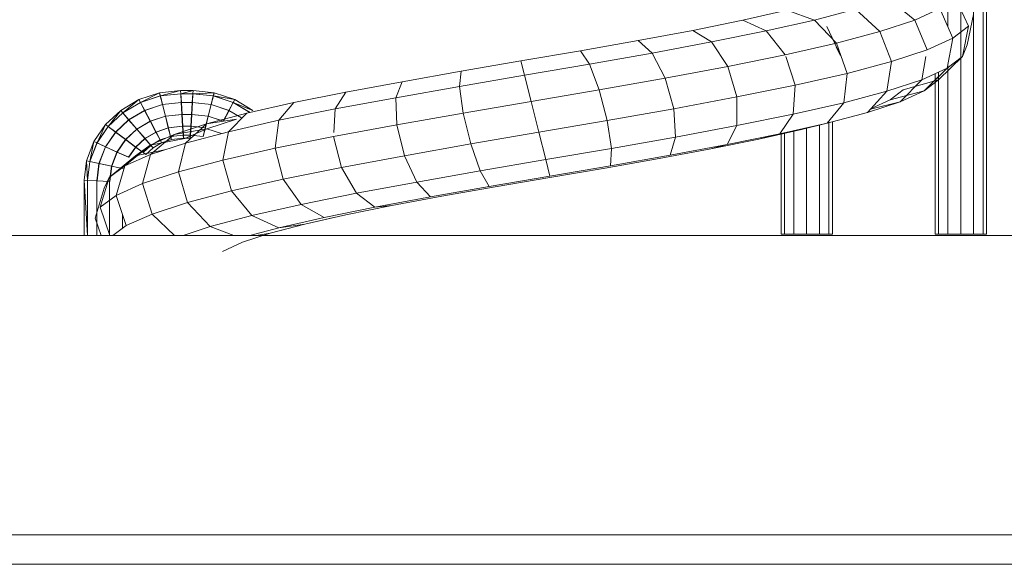
# Model space of a CAD drawing. Units: inches. Extents: x 18 to 6037, y 10 to 4266.
# Drawn here: x 1678 to 1770, y 3145 to 3196 of the extents above; entities that cross this region are included whole.
import ezdxf

# ---------------------------------------------------------------- set-up
doc = ezdxf.new("R2010")
doc.units = ezdxf.units.IN
doc.header["$MEASUREMENT"] = 0

# ---------------------------------------------------------------- blocks, each defined once
blk = doc.blocks.new('2015_DWG-661760-South')
at = {"lineweight": 9}
for p, q in [((42325.898, 53.474), (42324.654, 50.741)), ((42322.97, 52.971), (42322.97, 31.303)), ((42323.297, 52.954), (42323.297, 31.303)), ((42324.18, 52.907), (42324.18, 31.303)), ((42325.382, 52.843), (42325.382, 31.303)), ((42326.58, 52.778), (42326.58, 50.712)), ((42332.167, 53.359), (42329.679, 51.325)), ((42324.194, 51.842), (42324.771, 48.99)), ((42327.317, 52.401), (42326.111, 49.639)), ((42329.679, 51.325), (42327.317, 52.401)), ((42335.224, 52.344), (42332.931, 50.245)), ((42339.054, 51.325), (42335.224, 52.344)), ((42341.615, 52.237), (42339.054, 51.325)), ((42345.745, 51.3), (42341.615, 52.237)), ((42326.111, 49.639), (42324.654, 50.741)), ((42324.654, 50.741), (42325.224, 47.905)), ((42329.679, 51.325), (42328.53, 48.536)), ((42332.931, 50.245), (42329.679, 51.325)), ((42337.883, 50.722), (42336.626, 48.02)), ((42339.054, 51.325), (42336.995, 49.163)), ((42343.568, 50.3), (42339.054, 51.325)), ((42345.745, 51.3), (42343.568, 50.3)), ((42350.412, 50.358), (42345.745, 51.3)), ((42332.931, 50.245), (42331.851, 47.434)), ((42336.995, 49.163), (42332.931, 50.245)), ((42343.568, 50.3), (42341.774, 48.079)), ((42348.66, 49.271), (42343.568, 50.3)), ((42350.412, 50.358), (42348.66, 49.271)), ((42355.504, 49.409), (42350.412, 50.358)), ((42325.224, 47.905), (42324.771, 48.99)), ((42328.53, 48.536), (42326.111, 49.639)), ((42326.111, 49.639), (42326.656, 46.822)), ((42336.995, 49.163), (42335.99, 46.332)), ((42336.626, 48.02), (42337.014, 48.8)), ((42341.774, 48.079), (42336.995, 49.163)), ((42348.66, 49.271), (42347.153, 46.992)), ((42354.208, 48.238), (42348.66, 49.271)), ((42355.504, 49.409), (42354.208, 48.238)), ((42360.9, 48.455), (42355.504, 49.409)), ((42325.224, 47.905), (42327.456, 45.726)), ((42326.656, 46.822), (42325.224, 47.905)), ((42331.851, 47.434), (42328.53, 48.536)), ((42328.64, 47.921), (42329.027, 45.742)), ((42341.723, 47.921), (42340.845, 45.23)), ((42347.153, 46.992), (42341.774, 48.079)), ((42354.208, 48.238), (42352.999, 45.902)), ((42360.077, 47.2), (42354.208, 48.238)), ((42360.9, 48.455), (42360.077, 47.2)), ((42366.468, 47.495), (42360.9, 48.455)), ((42326.58, 47.217), (42326.58, 31.303)), ((42335.99, 46.332), (42331.851, 47.434)), ((42331.851, 47.434), (42332.273, 44.664)), ((42347.153, 46.992), (42346.294, 44.129)), ((42352.999, 45.902), (42347.153, 46.992)), ((42360.077, 47.2), (42359.168, 44.811)), ((42366.124, 46.157), (42360.077, 47.2)), ((42366.468, 47.495), (42366.124, 46.157)), ((42372.071, 46.53), (42366.468, 47.495)), ((42329.027, 45.742), (42326.656, 46.822)), ((42326.656, 46.822), (42328.807, 44.705)), ((42327.454, 46.459), (42327.454, 31.303)), ((42327.454, 46.037), (42328.807, 44.705)), ((42327.769, 46.315), (42327.769, 31.303)), ((42340.845, 45.23), (42335.99, 46.332)), ((42335.99, 46.332), (42336.309, 43.59)), ((42366.124, 46.157), (42365.509, 43.718)), ((42372.198, 45.111), (42366.124, 46.157)), ((42377.571, 45.559), (42372.071, 46.53)), ((42372.071, 46.53), (42372.198, 45.111)), ((42328.807, 44.705), (42327.456, 45.726)), ((42328.807, 44.705), (42327.456, 45.726)), ((42327.456, 45.726), (42330.751, 44.789)), ((42327.456, 45.726), (42330.751, 44.789)), ((42329.027, 45.742), (42331.038, 43.689)), ((42332.273, 44.664), (42329.027, 45.742)), ((42329.027, 45.742), (42331.038, 43.689)), ((42346.294, 44.129), (42340.845, 45.23)), ((42340.845, 45.23), (42341.029, 42.519)), ((42352.999, 45.902), (42352.2, 43.029)), ((42359.168, 44.811), (42352.999, 45.902)), ((42372.198, 45.111), (42371.863, 42.623)), ((42378.148, 44.06), (42372.198, 45.111)), ((42382.827, 44.583), (42377.571, 45.559)), ((42377.571, 45.559), (42378.148, 44.06)), ((42331.038, 43.689), (42328.807, 44.705)), ((42331.038, 43.689), (42328.807, 44.705)), ((42328.807, 44.705), (42331.986, 43.856)), ((42328.807, 44.705), (42331.986, 43.856)), ((42331.986, 43.856), (42330.751, 44.789)), ((42331.986, 43.856), (42330.751, 44.789)), ((42336.309, 43.59), (42332.273, 44.664)), ((42332.273, 44.664), (42334.085, 42.678)), ((42359.168, 44.811), (42358.417, 41.929)), ((42365.509, 43.718), (42359.168, 44.811)), ((42387.707, 43.601), (42382.827, 44.583)), ((42382.827, 44.583), (42383.825, 43.006)), ((42395.145, 44.524), (42393.212, 43.881)), ((42395.145, 44.524), (42393.212, 43.881)), ((42395.212, 44.231), (42393.212, 43.881)), ((42395.212, 44.231), (42393.212, 43.881)), ((42395.212, 44.231), (42393.348, 43.61)), ((42395.212, 44.231), (42393.348, 43.61)), ((42395.225, 44.231), (42393.361, 43.61)), ((42395.225, 44.231), (42393.361, 43.61)), ((42397.103, 44.734), (42395.145, 44.524)), ((42397.103, 44.734), (42395.145, 44.524)), ((42397.115, 44.435), (42395.145, 44.524)), ((42395.225, 44.231), (42395.145, 44.524)), ((42395.145, 44.524), (42395.212, 44.231)), ((42397.115, 44.435), (42395.145, 44.524)), ((42395.225, 44.231), (42395.145, 44.524)), ((42395.145, 44.524), (42395.212, 44.231)), ((42397.115, 44.435), (42395.212, 44.231)), ((42397.115, 44.435), (42395.212, 44.231)), ((42395.409, 43.43), (42395.212, 44.231)), ((42395.409, 43.43), (42395.212, 44.231)), ((42397.127, 44.435), (42395.225, 44.231)), ((42397.127, 44.435), (42395.225, 44.231)), ((42395.225, 44.231), (42395.43, 43.43)), ((42395.225, 44.231), (42395.43, 43.43)), ((42398.277, 44.734), (42397.103, 44.734)), ((42398.277, 44.734), (42397.103, 44.734)), ((42398.252, 44.435), (42397.103, 44.734)), ((42397.127, 44.435), (42397.103, 44.734)), ((42397.103, 44.734), (42397.115, 44.435)), ((42398.252, 44.435), (42397.103, 44.734)), ((42397.127, 44.435), (42397.103, 44.734)), ((42397.103, 44.734), (42397.115, 44.435)), ((42398.252, 44.435), (42397.115, 44.435)), ((42397.161, 43.618), (42397.115, 44.435)), ((42398.252, 44.435), (42397.115, 44.435)), ((42397.161, 43.618), (42397.115, 44.435)), ((42398.265, 44.435), (42397.127, 44.435)), ((42397.127, 44.435), (42397.182, 43.618)), ((42398.265, 44.435), (42397.127, 44.435)), ((42397.127, 44.435), (42397.182, 43.618)), ((42398.197, 43.618), (42398.252, 44.435)), ((42398.197, 43.618), (42398.252, 44.435)), ((42398.265, 44.435), (42398.219, 43.618)), ((42398.265, 44.435), (42398.219, 43.618)), ((42398.277, 44.734), (42398.252, 44.435)), ((42398.277, 44.734), (42398.252, 44.435)), ((42400.155, 44.231), (42398.252, 44.435)), ((42400.155, 44.231), (42398.252, 44.435)), ((42398.265, 44.435), (42398.277, 44.734)), ((42398.265, 44.435), (42398.277, 44.734)), ((42400.167, 44.231), (42398.265, 44.435)), ((42400.167, 44.231), (42398.265, 44.435)), ((42400.235, 44.524), (42398.277, 44.734)), ((42400.235, 44.524), (42398.277, 44.734)), ((42400.155, 44.231), (42398.277, 44.734)), ((42400.155, 44.231), (42398.277, 44.734)), ((42399.949, 43.43), (42400.155, 44.231)), ((42399.949, 43.43), (42400.155, 44.231)), ((42400.167, 44.231), (42399.971, 43.43)), ((42400.167, 44.231), (42399.971, 43.43)), ((42400.235, 44.524), (42400.155, 44.231)), ((42400.235, 44.524), (42400.155, 44.231)), ((42402.019, 43.61), (42400.155, 44.231)), ((42402.019, 43.61), (42400.155, 44.231)), ((42400.167, 44.231), (42400.235, 44.524)), ((42400.167, 44.231), (42400.235, 44.524)), ((42402.031, 43.61), (42400.167, 44.231)), ((42402.031, 43.61), (42400.167, 44.231)), ((42402.167, 43.881), (42400.235, 44.524)), ((42402.167, 43.881), (42400.235, 44.524)), ((42402.019, 43.61), (42400.235, 44.524)), ((42402.019, 43.61), (42400.235, 44.524)), ((42334.085, 42.678), (42331.038, 43.689)), ((42334.085, 42.678), (42331.038, 43.689)), ((42331.038, 43.689), (42333.806, 42.984)), ((42331.038, 43.689), (42333.806, 42.984)), ((42333.738, 43.058), (42331.986, 43.856)), ((42333.738, 43.058), (42331.986, 43.856)), ((42341.029, 42.519), (42336.309, 43.59)), ((42336.309, 43.59), (42337.865, 41.672)), ((42352.2, 43.029), (42346.294, 44.129)), ((42346.294, 44.129), (42346.313, 41.451)), ((42365.509, 43.718), (42364.789, 40.831)), ((42371.863, 42.623), (42365.509, 43.718)), ((42378.148, 44.06), (42378.072, 41.527)), ((42383.825, 43.006), (42378.148, 44.06)), ((42392.084, 42.614), (42387.707, 43.601)), ((42387.707, 43.601), (42389.084, 41.947)), ((42393.212, 43.881), (42391.51, 42.873)), ((42393.212, 43.881), (42391.51, 42.873)), ((42393.348, 43.61), (42391.51, 42.873)), ((42393.348, 43.61), (42391.51, 42.873)), ((42393.348, 43.61), (42391.781, 42.683)), ((42393.348, 43.61), (42391.781, 42.683)), ((42393.361, 43.61), (42391.79, 42.681)), ((42393.361, 43.61), (42391.79, 42.681)), ((42393.361, 43.61), (42393.212, 43.881)), ((42393.212, 43.881), (42393.348, 43.61)), ((42393.361, 43.61), (42393.212, 43.881)), ((42393.212, 43.881), (42393.348, 43.61)), ((42393.732, 42.872), (42393.348, 43.61)), ((42393.732, 42.872), (42393.348, 43.61)), ((42393.361, 43.61), (42393.754, 42.872)), ((42393.361, 43.61), (42393.754, 42.872)), ((42395.409, 43.43), (42393.732, 42.872)), ((42395.409, 43.43), (42393.732, 42.872)), ((42395.43, 43.43), (42393.754, 42.872)), ((42395.43, 43.43), (42393.754, 42.872)), ((42397.161, 43.618), (42395.409, 43.43)), ((42397.161, 43.618), (42395.409, 43.43)), ((42395.682, 42.336), (42395.409, 43.43)), ((42395.682, 42.336), (42395.409, 43.43)), ((42397.182, 43.618), (42395.43, 43.43)), ((42397.182, 43.618), (42395.43, 43.43)), ((42395.43, 43.43), (42395.707, 42.336)), ((42395.43, 43.43), (42395.707, 42.336)), ((42398.197, 43.618), (42397.161, 43.618)), ((42397.228, 42.502), (42397.161, 43.618)), ((42398.197, 43.618), (42397.161, 43.618)), ((42397.228, 42.502), (42397.161, 43.618)), ((42398.219, 43.618), (42397.182, 43.618)), ((42397.182, 43.618), (42397.253, 42.502)), ((42398.219, 43.618), (42397.182, 43.618)), ((42397.182, 43.618), (42397.253, 42.502)), ((42398.127, 42.502), (42398.197, 43.618)), ((42398.127, 42.502), (42398.197, 43.618)), ((42398.219, 43.618), (42398.152, 42.502)), ((42398.219, 43.618), (42398.152, 42.502)), ((42399.949, 43.43), (42398.197, 43.618)), ((42399.949, 43.43), (42398.197, 43.618)), ((42399.971, 43.43), (42398.219, 43.618)), ((42399.971, 43.43), (42398.219, 43.618)), ((42399.673, 42.336), (42399.949, 43.43)), ((42399.673, 42.336), (42399.949, 43.43)), ((42399.971, 43.43), (42399.698, 42.336)), ((42399.971, 43.43), (42399.698, 42.336)), ((42401.626, 42.872), (42399.949, 43.43)), ((42401.626, 42.872), (42399.949, 43.43)), ((42401.647, 42.872), (42399.971, 43.43)), ((42401.647, 42.872), (42399.971, 43.43)), ((42401.626, 42.872), (42402.019, 43.61)), ((42401.626, 42.872), (42402.019, 43.61)), ((42402.031, 43.61), (42401.647, 42.872)), ((42402.031, 43.61), (42401.647, 42.872)), ((42402.167, 43.881), (42402.019, 43.61)), ((42402.167, 43.881), (42402.019, 43.61)), ((42403.661, 42.639), (42402.019, 43.61)), ((42403.661, 42.639), (42402.019, 43.61)), ((42402.031, 43.61), (42402.167, 43.881)), ((42402.031, 43.61), (42402.167, 43.881)), ((42403.674, 42.639), (42402.031, 43.61)), ((42403.674, 42.639), (42402.031, 43.61)), ((42403.87, 42.873), (42402.167, 43.881)), ((42403.87, 42.873), (42402.167, 43.881)), ((42403.661, 42.639), (42402.167, 43.881)), ((42403.661, 42.639), (42402.167, 43.881)), ((42337.865, 41.672), (42334.085, 42.678)), ((42346.313, 41.451), (42341.029, 42.519)), ((42341.029, 42.519), (42342.277, 40.671)), ((42352.2, 43.029), (42352.026, 40.387)), ((42358.417, 41.929), (42352.2, 43.029)), ((42371.863, 42.623), (42371.157, 39.733)), ((42378.072, 41.527), (42371.863, 42.623)), ((42389.084, 41.947), (42383.825, 43.006)), ((42383.825, 43.006), (42383.958, 40.801)), ((42395.843, 41.622), (42392.084, 42.614)), ((42395.843, 41.622), (42392.084, 42.614)), ((42392.084, 42.614), (42393.792, 40.885)), ((42393.754, 42.872), (42392.583, 42.179)), ((42393.754, 42.872), (42392.583, 42.179)), ((42394.261, 41.863), (42393.732, 42.872)), ((42394.261, 41.863), (42393.732, 42.872)), ((42393.754, 42.872), (42394.286, 41.863)), ((42393.754, 42.872), (42394.286, 41.863)), ((42395.682, 42.336), (42394.261, 41.863)), ((42395.682, 42.336), (42394.261, 41.863)), ((42395.707, 42.336), (42394.286, 41.863)), ((42395.707, 42.336), (42394.286, 41.863)), ((42397.228, 42.502), (42395.682, 42.336)), ((42397.228, 42.502), (42395.682, 42.336)), ((42395.958, 41.242), (42395.682, 42.336)), ((42395.958, 41.242), (42395.682, 42.336)), ((42397.253, 42.502), (42395.707, 42.336)), ((42397.253, 42.502), (42395.707, 42.336)), ((42395.707, 42.336), (42395.979, 41.242)), ((42395.707, 42.336), (42395.979, 41.242)), ((42398.127, 42.502), (42397.228, 42.502)), ((42397.299, 41.386), (42397.228, 42.502)), ((42398.127, 42.502), (42397.228, 42.502)), ((42397.299, 41.386), (42397.228, 42.502)), ((42398.152, 42.502), (42397.253, 42.502)), ((42397.253, 42.502), (42397.32, 41.386)), ((42398.152, 42.502), (42397.253, 42.502)), ((42397.253, 42.502), (42397.32, 41.386)), ((42398.059, 41.386), (42398.127, 42.502)), ((42398.059, 41.386), (42398.127, 42.502)), ((42398.152, 42.502), (42398.081, 41.386)), ((42398.152, 42.502), (42398.081, 41.386)), ((42399.673, 42.336), (42398.127, 42.502)), ((42399.673, 42.336), (42398.127, 42.502)), ((42399.698, 42.336), (42398.152, 42.502)), ((42399.698, 42.336), (42398.152, 42.502)), ((42399.4, 41.242), (42399.673, 42.336)), ((42399.4, 41.242), (42399.673, 42.336)), ((42399.698, 42.336), (42399.422, 41.242)), ((42399.698, 42.336), (42399.422, 41.242)), ((42401.094, 41.863), (42399.673, 42.336)), ((42401.094, 41.863), (42399.673, 42.336)), ((42401.118, 41.863), (42399.698, 42.336)), ((42401.118, 41.863), (42399.698, 42.336)), ((42401.094, 41.863), (42401.626, 42.872)), ((42401.094, 41.863), (42401.626, 42.872)), ((42401.647, 42.872), (42401.118, 41.863)), ((42401.647, 42.872), (42401.118, 41.863)), ((42403.104, 41.997), (42401.626, 42.872)), ((42403.104, 41.997), (42401.626, 42.872)), ((42403.125, 41.997), (42401.647, 42.872)), ((42403.125, 41.997), (42401.647, 42.872)), ((42403.104, 41.997), (42403.661, 42.639)), ((42403.104, 41.997), (42403.661, 42.639)), ((42403.674, 42.639), (42403.125, 41.997)), ((42403.674, 42.639), (42403.125, 41.997)), ((42403.87, 42.873), (42403.661, 42.639)), ((42403.87, 42.873), (42403.661, 42.639)), ((42405.03, 41.365), (42403.661, 42.639)), ((42405.03, 41.365), (42403.661, 42.639)), ((42403.674, 42.639), (42403.87, 42.873)), ((42403.674, 42.639), (42403.87, 42.873)), ((42405.042, 41.365), (42403.674, 42.639)), ((42405.042, 41.365), (42403.674, 42.639)), ((42405.288, 41.554), (42403.87, 42.873)), ((42405.288, 41.554), (42403.87, 42.873)), ((42405.03, 41.365), (42403.87, 42.873)), ((42405.03, 41.365), (42403.87, 42.873)), ((42337.368, 41.804), (42337.368, 31.303)), ((42337.695, 41.769), (42337.695, 31.303)), ((42337.865, 41.672), (42340.242, 41.091)), ((42342.277, 40.671), (42337.865, 41.672)), ((42338.578, 41.51), (42338.578, 31.303)), ((42352.026, 40.387), (42346.313, 41.451)), ((42346.313, 41.451), (42347.206, 39.675)), ((42358.417, 41.929), (42358.024, 39.326)), ((42364.789, 40.831), (42358.417, 41.929)), ((42378.072, 41.527), (42377.362, 38.637)), ((42383.98, 40.429), (42378.072, 41.527)), ((42393.792, 40.885), (42389.084, 41.947)), ((42389.084, 41.947), (42389.44, 39.33)), ((42393.06, 42.053), (42395.843, 41.622)), ((42395.824, 41.147), (42393.06, 42.053)), ((42393.06, 42.053), (42395.843, 41.622)), ((42398.883, 40.624), (42395.843, 41.622)), ((42398.883, 40.624), (42395.843, 41.622)), ((42395.843, 41.622), (42397.828, 39.82)), ((42395.843, 41.622), (42397.828, 39.82)), ((42400.565, 40.854), (42401.094, 41.863)), ((42400.565, 40.854), (42401.094, 41.863)), ((42401.118, 41.863), (42400.586, 40.854)), ((42401.118, 41.863), (42400.586, 40.854)), ((42402.347, 41.121), (42401.094, 41.863)), ((42402.347, 41.121), (42401.094, 41.863)), ((42402.372, 41.121), (42401.118, 41.863)), ((42402.372, 41.121), (42401.118, 41.863)), ((42402.347, 41.121), (42403.104, 41.997)), ((42402.347, 41.121), (42403.104, 41.997)), ((42403.125, 41.997), (42402.372, 41.121)), ((42403.125, 41.997), (42402.372, 41.121)), ((42404.336, 40.851), (42403.104, 41.997)), ((42404.336, 40.851), (42403.104, 41.997)), ((42404.357, 40.851), (42403.125, 41.997)), ((42404.357, 40.851), (42403.125, 41.997)), ((42405.288, 41.554), (42405.03, 41.365)), ((42405.288, 41.554), (42405.03, 41.365)), ((42405.042, 41.365), (42405.288, 41.554)), ((42405.042, 41.365), (42405.288, 41.554)), ((42406.371, 39.97), (42405.288, 41.554)), ((42406.371, 39.97), (42405.288, 41.554)), ((42406.074, 39.838), (42405.288, 41.554)), ((42406.074, 39.838), (42405.288, 41.554)), ((42339.78, 41.214), (42339.78, 31.303)), ((42344.255, 40.181), (42340.242, 41.091)), ((42340.978, 40.924), (42340.978, 31.303)), ((42341.852, 40.726), (42341.852, 31.303)), ((42342.167, 31.303), (42342.167, 40.655)), ((42347.206, 39.675), (42342.277, 40.671)), ((42342.277, 40.671), (42344.255, 40.181)), ((42364.789, 40.831), (42364.156, 38.269)), ((42371.157, 39.733), (42364.789, 40.831)), ((42397.828, 39.82), (42393.792, 40.885)), ((42393.792, 40.885), (42394.316, 38.23)), ((42394.44, 40.714), (42395.824, 41.147)), ((42397.861, 40.235), (42395.824, 41.147)), ((42395.824, 41.147), (42398.883, 40.624)), ((42397.861, 40.235), (42395.824, 41.147)), ((42395.824, 41.147), (42398.883, 40.624)), ((42397.299, 41.386), (42395.958, 41.242)), ((42397.299, 41.386), (42395.958, 41.242)), ((42396.163, 40.441), (42395.958, 41.242)), ((42396.163, 40.441), (42395.958, 41.242)), ((42397.32, 41.386), (42395.979, 41.242)), ((42397.32, 41.386), (42395.979, 41.242)), ((42395.979, 41.242), (42396.176, 40.441)), ((42395.979, 41.242), (42396.176, 40.441)), ((42397.354, 40.569), (42396.163, 40.441)), ((42397.354, 40.569), (42396.163, 40.441)), ((42397.366, 40.569), (42396.176, 40.441)), ((42397.366, 40.569), (42396.176, 40.441)), ((42398.059, 41.386), (42397.299, 41.386)), ((42397.354, 40.569), (42397.299, 41.386)), ((42398.059, 41.386), (42397.299, 41.386)), ((42397.354, 40.569), (42397.299, 41.386)), ((42398.081, 41.386), (42397.32, 41.386)), ((42397.32, 41.386), (42397.366, 40.569)), ((42398.081, 41.386), (42397.32, 41.386)), ((42397.32, 41.386), (42397.366, 40.569)), ((42398.013, 40.569), (42397.354, 40.569)), ((42397.379, 40.27), (42397.354, 40.569)), ((42398.013, 40.569), (42397.354, 40.569)), ((42397.379, 40.27), (42397.354, 40.569)), ((42398.026, 40.569), (42397.366, 40.569)), ((42397.366, 40.569), (42397.379, 40.27)), ((42398.026, 40.569), (42397.366, 40.569)), ((42397.366, 40.569), (42397.379, 40.27)), ((42398.026, 40.569), (42398.001, 40.27)), ((42398.001, 40.27), (42398.013, 40.569)), ((42398.026, 40.569), (42398.001, 40.27)), ((42398.001, 40.27), (42398.013, 40.569)), ((42398.013, 40.569), (42398.059, 41.386)), ((42398.013, 40.569), (42398.059, 41.386)), ((42399.204, 40.441), (42398.013, 40.569)), ((42399.204, 40.441), (42398.013, 40.569)), ((42398.081, 41.386), (42398.026, 40.569)), ((42398.081, 41.386), (42398.026, 40.569)), ((42399.217, 40.441), (42398.026, 40.569)), ((42399.217, 40.441), (42398.026, 40.569)), ((42399.4, 41.242), (42398.059, 41.386)), ((42399.4, 41.242), (42398.059, 41.386)), ((42399.422, 41.242), (42398.081, 41.386)), ((42399.422, 41.242), (42398.081, 41.386)), ((42401.122, 39.621), (42398.883, 40.624)), ((42401.122, 39.621), (42398.883, 40.624)), ((42398.883, 40.624), (42401.085, 38.75)), ((42398.883, 40.624), (42401.085, 38.75)), ((42399.204, 40.441), (42399.4, 41.242)), ((42399.204, 40.441), (42399.4, 41.242)), ((42399.422, 41.242), (42399.217, 40.441)), ((42399.422, 41.242), (42399.217, 40.441)), ((42400.565, 40.854), (42399.4, 41.242)), ((42400.565, 40.854), (42399.4, 41.242)), ((42400.586, 40.854), (42399.422, 41.242)), ((42400.586, 40.854), (42399.422, 41.242)), ((42400.181, 40.116), (42400.565, 40.854)), ((42400.181, 40.116), (42400.565, 40.854)), ((42400.586, 40.854), (42400.193, 40.116)), ((42400.586, 40.854), (42400.193, 40.116)), ((42401.593, 40.245), (42400.565, 40.854)), ((42401.593, 40.245), (42400.565, 40.854)), ((42401.615, 40.245), (42400.586, 40.854)), ((42401.615, 40.245), (42400.586, 40.854)), ((42401.593, 40.245), (42402.347, 41.121)), ((42401.593, 40.245), (42402.347, 41.121)), ((42402.372, 41.121), (42401.615, 40.245)), ((42402.372, 41.121), (42401.615, 40.245)), ((42403.392, 40.149), (42402.347, 41.121)), ((42403.392, 40.149), (42402.347, 41.121)), ((42403.417, 40.149), (42402.372, 41.121)), ((42403.417, 40.149), (42402.372, 41.121)), ((42403.392, 40.149), (42404.336, 40.851)), ((42403.392, 40.149), (42404.336, 40.851)), ((42404.357, 40.851), (42403.417, 40.149)), ((42404.357, 40.851), (42403.417, 40.149)), ((42404.336, 40.851), (42405.03, 41.365)), ((42404.336, 40.851), (42405.03, 41.365)), ((42405.276, 39.476), (42404.336, 40.851)), ((42405.276, 39.476), (42404.336, 40.851)), ((42405.042, 41.365), (42404.357, 40.851)), ((42405.042, 41.365), (42404.357, 40.851)), ((42405.297, 39.476), (42404.357, 40.851)), ((42405.297, 39.476), (42404.357, 40.851)), ((42406.074, 39.838), (42405.03, 41.365)), ((42406.074, 39.838), (42405.03, 41.365)), ((42406.087, 39.838), (42405.042, 41.365)), ((42406.087, 39.838), (42405.042, 41.365)), ((42348.733, 39.277), (42344.255, 40.181)), ((42352.524, 38.685), (42347.206, 39.675)), ((42347.206, 39.675), (42348.733, 39.277)), ((42358.024, 39.326), (42352.026, 40.387)), ((42352.026, 40.387), (42352.524, 38.685)), ((42371.157, 39.733), (42370.268, 37.216)), ((42377.362, 38.637), (42371.157, 39.733)), ((42383.98, 40.429), (42383.252, 37.543)), ((42389.44, 39.33), (42383.98, 40.429)), ((42398.001, 40.27), (42397.379, 40.27)), ((42398.001, 40.27), (42397.379, 40.27)), ((42401.085, 38.75), (42397.828, 39.82)), ((42397.828, 39.82), (42398.483, 37.129)), ((42397.861, 40.235), (42401.122, 39.621)), ((42397.861, 40.235), (42401.122, 39.621)), ((42399.137, 40.148), (42398.001, 40.27)), ((42399.137, 40.148), (42398.001, 40.27)), ((42399.217, 40.441), (42399.137, 40.148)), ((42399.137, 40.148), (42399.204, 40.441)), ((42399.217, 40.441), (42399.137, 40.148)), ((42399.137, 40.148), (42399.204, 40.441)), ((42400.045, 39.845), (42399.137, 40.148)), ((42400.045, 39.845), (42399.137, 40.148)), ((42400.181, 40.116), (42399.204, 40.441)), ((42400.181, 40.116), (42399.204, 40.441)), ((42400.193, 40.116), (42399.217, 40.441)), ((42400.193, 40.116), (42399.217, 40.441)), ((42400.193, 40.116), (42400.045, 39.845)), ((42400.045, 39.845), (42400.181, 40.116)), ((42400.193, 40.116), (42400.045, 39.845)), ((42400.045, 39.845), (42400.181, 40.116)), ((42400.849, 39.37), (42400.045, 39.845)), ((42400.849, 39.37), (42400.045, 39.845)), ((42401.045, 39.604), (42400.181, 40.116)), ((42401.045, 39.604), (42400.181, 40.116)), ((42401.058, 39.604), (42400.193, 40.116)), ((42401.058, 39.604), (42400.193, 40.116)), ((42401.058, 39.604), (42400.849, 39.37)), ((42400.849, 39.37), (42401.045, 39.604)), ((42401.058, 39.604), (42400.849, 39.37)), ((42400.849, 39.37), (42401.045, 39.604)), ((42401.045, 39.604), (42401.593, 40.245)), ((42401.045, 39.604), (42401.593, 40.245)), ((42401.768, 38.932), (42401.045, 39.604)), ((42401.768, 38.932), (42401.045, 39.604)), ((42401.615, 40.245), (42401.058, 39.604)), ((42401.615, 40.245), (42401.058, 39.604)), ((42401.78, 38.932), (42401.058, 39.604)), ((42401.78, 38.932), (42401.058, 39.604)), ((42402.495, 38.613), (42401.122, 39.621)), ((42402.495, 38.613), (42401.122, 39.621)), ((42401.122, 39.621), (42403.478, 37.678)), ((42401.122, 39.621), (42403.478, 37.678)), ((42402.453, 39.446), (42401.593, 40.245)), ((42402.453, 39.446), (42401.593, 40.245)), ((42402.474, 39.446), (42401.615, 40.245)), ((42402.474, 39.446), (42401.615, 40.245)), ((42402.453, 39.446), (42403.392, 40.149)), ((42402.453, 39.446), (42403.392, 40.149)), ((42403.417, 40.149), (42402.474, 39.446)), ((42403.417, 40.149), (42402.474, 39.446)), ((42404.19, 38.983), (42403.392, 40.149)), ((42404.19, 38.983), (42403.392, 40.149)), ((42404.215, 38.983), (42403.417, 40.149)), ((42404.215, 38.983), (42403.417, 40.149)), ((42405.276, 39.476), (42406.074, 39.838)), ((42405.276, 39.476), (42406.074, 39.838)), ((42406.087, 39.838), (42405.297, 39.476)), ((42406.087, 39.838), (42405.297, 39.476)), ((42406.371, 39.97), (42406.074, 39.838)), ((42406.371, 39.97), (42406.074, 39.838)), ((42406.741, 38.104), (42406.074, 39.838)), ((42406.741, 38.104), (42406.074, 39.838)), ((42406.087, 39.838), (42406.371, 39.97)), ((42406.087, 39.838), (42406.371, 39.97)), ((42406.754, 38.104), (42406.087, 39.838)), ((42406.754, 38.104), (42406.087, 39.838)), ((42407.063, 38.172), (42406.371, 39.97)), ((42407.063, 38.172), (42406.371, 39.97)), ((42406.741, 38.104), (42406.371, 39.97)), ((42406.741, 38.104), (42406.371, 39.97)), ((42353.559, 38.378), (42348.733, 39.277)), ((42358.095, 37.699), (42352.524, 38.685)), ((42364.156, 38.269), (42358.024, 39.326)), ((42358.024, 39.326), (42358.095, 37.699)), ((42389.44, 39.33), (42388.68, 36.451)), ((42394.316, 38.23), (42389.44, 39.33)), ((42399.788, 39.176), (42402.495, 38.613)), ((42399.788, 39.176), (42402.495, 38.613)), ((42401.522, 38.744), (42400.849, 39.37)), ((42401.522, 38.744), (42400.849, 39.37)), ((42403.478, 37.678), (42401.085, 38.75)), ((42401.085, 38.75), (42401.839, 36.028)), ((42401.78, 38.932), (42401.522, 38.744)), ((42401.522, 38.744), (42401.768, 38.932)), ((42401.78, 38.932), (42401.522, 38.744)), ((42401.522, 38.744), (42401.768, 38.932)), ((42401.768, 38.932), (42402.453, 39.446)), ((42401.768, 38.932), (42402.453, 39.446)), ((42402.474, 39.446), (42401.78, 38.932)), ((42402.474, 39.446), (42401.78, 38.932)), ((42403.107, 38.489), (42402.453, 39.446)), ((42403.107, 38.489), (42402.453, 39.446)), ((42403.129, 38.489), (42402.474, 39.446)), ((42403.129, 38.489), (42402.474, 39.446)), ((42403.107, 38.489), (42404.19, 38.983)), ((42403.107, 38.489), (42404.19, 38.983)), ((42404.215, 38.983), (42403.129, 38.489)), ((42404.215, 38.983), (42403.129, 38.489)), ((42404.19, 38.983), (42405.276, 39.476)), ((42404.19, 38.983), (42405.276, 39.476)), ((42404.698, 37.662), (42404.19, 38.983)), ((42404.698, 37.662), (42404.19, 38.983)), ((42405.297, 39.476), (42404.215, 38.983)), ((42405.297, 39.476), (42404.215, 38.983)), ((42404.723, 37.662), (42404.215, 38.983)), ((42404.723, 37.662), (42404.215, 38.983)), ((42405.876, 37.917), (42405.276, 39.476)), ((42405.876, 37.917), (42405.276, 39.476)), ((42405.897, 37.917), (42405.297, 39.476)), ((42405.897, 37.917), (42405.297, 39.476)), ((42358.611, 37.485), (42353.559, 38.378)), ((42364.156, 38.269), (42363.78, 36.72)), ((42370.268, 37.216), (42364.156, 38.269)), ((42377.362, 38.637), (42376.21, 36.167)), ((42383.252, 37.543), (42377.362, 38.637)), ((42394.316, 38.23), (42393.514, 35.36)), ((42398.483, 37.129), (42394.316, 38.23)), ((42402.495, 38.613), (42404.942, 36.603)), ((42402.495, 38.613), (42404.942, 36.603)), ((42404.698, 37.662), (42405.876, 37.917)), ((42404.698, 37.662), (42405.876, 37.917)), ((42405.897, 37.917), (42404.723, 37.662)), ((42405.897, 37.917), (42404.723, 37.662)), ((42405.876, 37.917), (42406.741, 38.104)), ((42405.876, 37.917), (42406.741, 38.104)), ((42406.078, 36.287), (42405.876, 37.917)), ((42406.078, 36.287), (42405.876, 37.917)), ((42406.754, 38.104), (42405.897, 37.917)), ((42406.754, 38.104), (42405.897, 37.917)), ((42406.099, 36.287), (42405.897, 37.917)), ((42406.099, 36.287), (42405.897, 37.917)), ((42407.063, 38.172), (42406.741, 38.104)), ((42407.063, 38.172), (42406.741, 38.104)), ((42406.961, 36.334), (42406.741, 38.104)), ((42406.961, 36.334), (42406.741, 38.104)), ((42406.754, 38.104), (42407.063, 38.172)), ((42406.754, 38.104), (42407.063, 38.172)), ((42406.973, 36.334), (42406.754, 38.104)), ((42406.973, 36.334), (42406.754, 38.104)), ((42406.961, 36.334), (42407.063, 38.172)), ((42406.961, 36.334), (42407.063, 38.172)), ((42407.288, 36.351), (42407.063, 38.172)), ((42407.288, 36.351), (42407.063, 38.172)), ((42363.78, 36.72), (42358.095, 37.699)), ((42363.762, 36.598), (42358.611, 37.485)), ((42370.268, 37.216), (42369.436, 35.745)), ((42376.21, 36.167), (42370.268, 37.216)), ((42383.252, 37.543), (42381.835, 35.122)), ((42388.68, 36.451), (42383.252, 37.543)), ((42398.483, 37.129), (42397.634, 34.272)), ((42401.839, 36.028), (42398.483, 37.129)), ((42404.942, 36.603), (42403.478, 37.678)), ((42404.942, 36.603), (42403.478, 37.678)), ((42403.478, 37.678), (42404.297, 34.926)), ((42404.723, 37.662), (42403.558, 37.409)), ((42404.723, 37.662), (42403.558, 37.409)), ((42404.876, 36.223), (42404.698, 37.662)), ((42404.876, 36.223), (42404.698, 37.662)), ((42404.901, 36.223), (42404.723, 37.662)), ((42404.901, 36.223), (42404.723, 37.662)), ((42368.882, 35.716), (42363.762, 36.598)), ((42369.436, 35.745), (42363.78, 36.72)), ((42376.21, 36.167), (42374.924, 34.777)), ((42381.835, 35.122), (42376.21, 36.167)), ((42388.68, 36.451), (42387.007, 34.081)), ((42393.514, 35.36), (42388.68, 36.451)), ((42401.839, 36.028), (42400.943, 33.185)), ((42404.297, 34.926), (42401.839, 36.028)), ((42406.099, 36.287), (42404.901, 36.223)), ((42404.901, 36.223), (42404.901, 31.184)), ((42404.942, 36.603), (42405.4, 35.603)), ((42404.942, 36.603), (42405.798, 33.824)), ((42406.078, 36.287), (42406.961, 36.334)), ((42406.078, 36.287), (42406.961, 36.334)), ((42406.973, 36.334), (42406.099, 36.287)), ((42406.973, 36.334), (42406.099, 36.287)), ((42406.099, 36.287), (42406.099, 31.184)), ((42407.288, 36.351), (42406.961, 36.334)), ((42407.288, 36.351), (42406.961, 36.334)), ((42406.961, 36.334), (42406.961, 31.184)), ((42406.961, 36.334), (42406.961, 31.184)), ((42406.973, 36.334), (42407.288, 36.351)), ((42406.973, 36.334), (42407.288, 36.351)), ((42406.973, 36.334), (42406.973, 31.184)), ((42406.973, 36.334), (42406.973, 31.184)), ((42407.288, 36.351), (42406.976, 31.184)), ((42407.288, 36.351), (42406.976, 31.184)), ((42407.288, 31.184), (42407.288, 36.351)), ((42407.288, 31.184), (42407.288, 36.351)), ((42373.848, 34.84), (42368.882, 35.716)), ((42374.924, 34.777), (42369.436, 35.745)), ((42381.835, 35.122), (42380.11, 33.813)), ((42387.007, 34.081), (42381.835, 35.122)), ((42393.514, 35.36), (42391.601, 33.045)), ((42397.634, 34.272), (42393.514, 35.36)), ((42405.4, 35.603), (42406.261, 32.811)), ((42378.538, 33.969), (42373.848, 34.84)), ((42380.11, 33.813), (42374.924, 34.777)), ((42387.007, 34.081), (42384.869, 32.856)), ((42391.601, 33.045), (42387.007, 34.081)), ((42397.634, 34.272), (42395.508, 32.013)), ((42400.943, 33.185), (42397.634, 34.272)), ((42404.297, 34.926), (42403.361, 32.102)), ((42405.798, 33.824), (42404.297, 34.926)), ((42382.84, 33.103), (42378.538, 33.969)), ((42380.11, 33.813), (42378.538, 33.969)), ((42384.869, 32.856), (42380.11, 33.813)), ((42400.943, 33.185), (42398.847, 31.184)), ((42403.361, 32.102), (42400.943, 33.185)), ((42403.7, 33.123), (42403.7, 31.853)), ((42405.798, 33.824), (42404.889, 31.184)), ((42386.654, 32.243), (42382.84, 33.103)), ((42386.654, 32.243), (42383.958, 32.851)), ((42389.09, 31.904), (42384.869, 32.856)), ((42389.302, 31.544), (42386.654, 32.243)), ((42389.892, 31.389), (42386.654, 32.243)), ((42389.09, 31.904), (42386.654, 32.243)), ((42389.09, 31.904), (42386.654, 32.243)), ((42391.601, 33.045), (42389.09, 31.904)), ((42395.508, 32.013), (42391.601, 33.045)), ((42406.261, 32.811), (42405.695, 31.184)), ((42323.297, 31.303), (42322.97, 31.303)), ((42322.97, 31.303), (42323.285, 31.303)), ((42323.297, 31.303), (42324.18, 31.303)), ((42324.18, 31.303), (42325.382, 31.303)), ((42325.382, 31.303), (42326.58, 31.303)), ((42326.58, 31.303), (42327.454, 31.303)), ((42327.769, 31.303), (42327.441, 31.303)), ((42327.454, 31.303), (42327.769, 31.303)), ((42337.695, 31.303), (42337.368, 31.303)), ((42337.368, 31.303), (42337.683, 31.303)), ((42338.578, 31.303), (42337.695, 31.303)), ((42339.78, 31.303), (42338.578, 31.303)), ((42340.978, 31.303), (42339.78, 31.303)), ((42341.852, 31.303), (42340.978, 31.303)), ((42340.983, 31.303), (42340.978, 31.303)), ((42342.167, 31.303), (42341.839, 31.303)), ((42341.852, 31.303), (42342.167, 31.303)), ((42391.814, 31.184), (42389.09, 31.904)), ((42392.481, 30.539), (42389.892, 31.389)), ((42391.21, 31.184), (42389.892, 31.389)), ((42395.508, 32.013), (42393.284, 31.184)), ((42398.031, 31.184), (42395.508, 32.013)), ((42404.61, 31.184), (42403.361, 32.102)), ((42469.686, 31.184), (42256.864, 31.184)), ((42394.366, 29.695), (42392.481, 30.539)), ((41733.501, 3.178), (42528.543, 3.178)), ((41733.501, 0.431), (42528.543, 0.431))]:
    blk.add_line(p, q, dxfattribs=at)

msp = doc.modelspace()

# ---------------------------------------------------------------- block references
at = {"lineweight": 9, "xscale": -1}
msp.add_blockref('2015_DWG-661760-South', (44091.503, 3144.529), dxfattribs=at)

doc.saveas('drawing.dxf')
